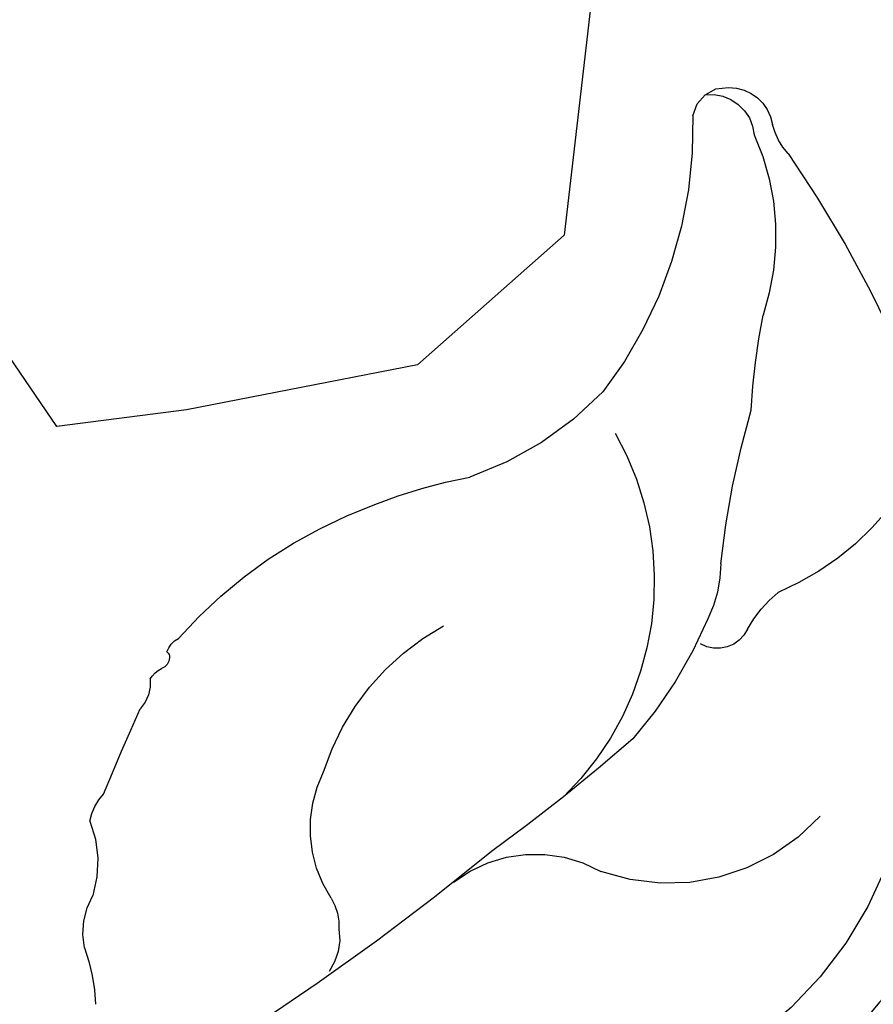
# Model space of a CAD drawing. Units: millimetres. Extents: x 715 to 5755, y 1278 to 2466.
# Drawn here: x 1483 to 1497, y 1857 to 1873 of the extents above; entities that cross this region are included whole.
import ezdxf
from ezdxf.xclip import XClip

# ---------------------------------------------------------------- set-up
doc = ezdxf.new("R2010")
doc.units = ezdxf.units.MM
doc.header["$XCLIPFRAME"] = 2
doc.linetypes.add('HIDDEN', pattern=[9.524999999999999, 6.35, -3.175])
doc.layers.add('A-04.尺寸標註', color=4, linetype='Continuous')
doc.layers.add('H-08.木作(細線)', color=8, linetype='Continuous')
doc.layers.add('logo', color=8, linetype='Continuous', plot=False)
doc.styles.get("Standard").update_dxf_attribs({"font": 'arial.ttf'})
doc.styles.add('新細明體', font='PMingLiU.ttf')
doc.dimstyles.new('4', dxfattribs={"dimtxt": 10, "dimasz": 3, "dimexe": 2, "dimexo": 2, "dimgap": 1.2, "dimtad": 2, "dimdec": 0, "dimtxsty": '新細明體', "dimblk": 'ARCHTICK', "dimcen": 5, "dimclrd": 8, "dimclre": 8, "dimclrt": 4, "dimadec": 0, "dimazin": 0, "dimtfac": 1, "dimtdec": 0, "dimtix": 1, "dimtmove": 2, "dimatfit": 3, "dimldrblk": 'OPEN90', "dimfxl": 1.25, "dimlwd": 9, "dimlwe": 9, "dimarcsym": 0})

# ---------------------------------------------------------------- blocks, each defined once
blk = doc.blocks.new('_ArchTick')
at = {"color": 0, "linetype": 'ByBlock', "const_width": 0.15}
blk.add_lwpolyline([(-0.5, -0.5), (0.5, 0.5)], dxfattribs=at)
blk = doc.blocks.new('*D86')
at = {"layer": 'A-04.尺寸標註', "color": 8, "linetype": 'HIDDEN', "lineweight": 9, "ltscale": 0.4, "transparency": 16777216}
for p, q in [((1555.974256666294, 1898.494296400879), (1018.509820835399, 1898.494296400879)), ((1438.98762003203, 1732.467301066068), (1018.509820835399, 1732.467301066068))]:
    blk.add_line(p, q, dxfattribs=at)
at = {"layer": 'A-04.尺寸標註', "color": 8, "lineweight": 9, "ltscale": 0.4, "transparency": 16777216}
blk.add_line((1020.509820835399, 1898.494296400879), (1020.509820835399, 1732.467301066068), dxfattribs=at)
at = {"layer": 'DEFPOINTS', "color": 0, "ltscale": 0.4, "transparency": 16777216}
for p in [(1557.974256666294, 1898.494296400879), (1020.509820835399, 1732.467301066068), (1440.98762003203, 1732.467301066068)]:
    blk.add_point(p, dxfattribs=at)
at = {"layer": 'A-04.尺寸標註', "color": 8, "lineweight": 9, "ltscale": 0.4, "transparency": 16777216, "xscale": 3, "yscale": 3, "zscale": 3}
for p, rotation in [((1020.509820835399, 1898.494296400879), 90), ((1020.509820835399, 1732.467301066068), 270)]:
    blk.add_blockref('_ArchTick', p, dxfattribs=dict(at, rotation=rotation))
at = {"layer": 'A-04.尺寸標註', "color": 4, "ltscale": 0.4, "transparency": 16777216, "insert": (1013.677553393539, 1815.480798733473), "char_height": 10, "attachment_point": 5, "rotation": 90, "style": '新細明體'}
blk.add_mtext('166', dxfattribs=at)
blk = doc.blocks.new('_Open90')
at = {"color": 0, "linetype": 'ByBlock', "lineweight": -2}
for p, q in [((-0.5, 0.5), (0, 0)), ((0, 0), (-1, 0)), ((0, 0), (-0.5, -0.5))]:
    blk.add_line(p, q, dxfattribs=at)
blk = doc.blocks.new('logo')
at = {"layer": 'logo'}
h = blk.add_hatch(color=256, dxfattribs=at)
edge = h.paths.add_edge_path()
edge.add_ellipse((0.1802914912277629, 0.6045799425100995), major_axis=(0.3229310822019948, 0.5660060967866092), ratio=0.6591105981489803, start_angle=263.8575603848327, end_angle=429.8250477163325)
edge.add_arc((0.01771428938263853, 1.391569346549659), 0.3993341679718461, 258.9967413552358, 261.0580007118785)
edge.add_ellipse((0.1787985320825101, 0.6023774291033988), major_axis=(0.3143045515932551, 0.550886248658738), ratio=0.6598378267023628, start_angle=263.2429892943743, end_angle=428.5195051545401, ccw=False)
edge.add_arc((0.5073199427151849, 0.3746967277193107), 0.04332311897827124, 263.9961799065642, 282.4455010696743)
edge = h.paths.add_edge_path()
edge.add_ellipse((0.1787985320825101, 0.6023774291033988), major_axis=(0.3143045515932551, 0.550886248658738), ratio=0.6598378267023628, start_angle=70.27444383542638, end_angle=262.8393938163964, ccw=False)
edge.add_arc((0.03068698310926266, 1.204096049413238), 0.2374621132576002, 245.2323085429004, 248.2556509235489, ccw=False)
edge.add_ellipse((0.1802914912277629, 0.6045799425100995), major_axis=(0.3229310822019948, 0.5660060967866092), ratio=0.6591105981489803, start_angle=71.19986132064916, end_angle=263.5874831709492)
edge.add_arc((0.5026783769171743, 0.3667582457528624), 0.03889587363998076, 266.46582511937555, 288.39279538090886, ccw=False)
edge = h.paths.add_edge_path(flags=17)
edge.add_line((0.1957087584469264, 1.019739823916098), (0.1957087584469264, 1.034098023633305))
edge.add_arc((0.01771428938263853, 1.391569346549659), 0.3993341679718463, 261.0580007118787, 296.46993326101176, ccw=False)
edge.add_ellipse((0.1787985320825101, 0.6023774291033988), major_axis=(0.3143045515932551, 0.550886248658738), ratio=0.6598378267023628, start_angle=68.51950515454008, end_angle=70.27444383542637)
edge.add_arc((0.03068698310926266, 1.204096049413238), 0.2374621132576002, 248.2556509235472, 287.7328540247523)
edge.add_arc((0.1787515700016229, 0.8428055305785165), 0.1548912369510153, 119.2734902879766, 139.7005654380212)
edge.add_arc((0.4473028325628547, 0.5857130801532549), 0.5264673858294753, 137.2637964536153, 146.3296441712179)
edge.add_arc((0.699990274517404, 0.4866655720743438), 0.7937747080540483, 150.495440047385, 153.133153759539)
edge.add_arc((0.1745226173352421, 0.06722498738599825), 0.7993051380316838, 100.81859140067678, 103.20768185935663, ccw=False)
edge.add_arc((0.3030484850914945, 0.6842535605883313), 0.3253316575808651, 138.9230766667263, 148.8947779466664, ccw=False)
edge.add_arc((0.6247753021470999, 0.3946425204858315), 0.7581851605665992, 124.46568866148871, 138.4001760205241, ccw=False)
edge = h.paths.add_edge_path()
edge.add_arc((0.03068698310926266, 1.204096049413238), 0.2374621132576002, 233.3595557964515, 245.2323085428985)
edge.add_ellipse((0.1802914912277629, 0.6045799425100995), major_axis=(0.3229310822019948, 0.5660060967866092), ratio=0.6591105981489803, start_angle=69.8250477163325, end_angle=71.19986132064912, ccw=False)
edge.add_arc((0.01771428938263853, 1.391569346549659), 0.3993341679718461, 251.1922767923416, 258.9967413552355, ccw=False)
h.paths.add_polyline_path([(-0.05230556841343059, 0.8157453957182952, -0.021859056043336), (-0.01507380947805359, 0.83128368382404, -0.004954860000038527), (-0.00810373917556717, 0.8453871283209082, 0.01296660139934615), (-0.04819829918778851, 0.8348734075898392, 0.2233168218597432), (-0.2014011449027748, 0.6528535364541312, 0.4252427048585448), (-0.1683051170384715, 0.6103540628209885, 0.3932468187878483), (-0.01762062065063219, 0.7391353612993043, -0.08455806392049481), (0.01863162675181229, 0.8422020905063619, 0.01919431720782771), (-0.01507380947805359, 0.83128368382404, 0.00472601496695061), (-0.02146029121468018, 0.817705401067542, 0.02114843064291109), (-0.0385352395078371, 0.731271739926342, -0.08072109411544336), (-0.0657668188050593, 0.6647157422494274, -0.1041126089873124), (-0.1095005248516827, 0.6338635803485886, -0.09487265850930753), (-0.1615376919817209, 0.6213485423295424, -0.2078766928766236), (-0.1806048093676509, 0.6426082113111988, -0.2230344450931209), (-0.1780736952623556, 0.6710532802908347, -0.1686900671656828)], flags=17)
h.paths.add_polyline_path([(0.3601444251999055, 0.9744338414684535, 0.08859226629592737), (0.2835073553887923, 0.9527853389090524, 0.1407242370476406), (0.1982018572907691, 0.8196671719715596, -0.01227177250547251), (0.2022841222515126, 0.8147051671339796, -0.04153164331666979), (0.2150540611637553, 0.7974176329671536, 0.005558464624925259), (0.2209631089517643, 0.8159314326703679, -0.1878740793793823)], flags=17)
h.paths.add_polyline_path([(0.1897142947582324, 0.7303215851770801, 0.0115915370869728), (0.2047059639044164, 0.7679695011984222, 0.05688370383272847), (0.1918557768840401, 0.7904103092669175, -0.2712076389547624), (0.104537738736326, 0.711475444863936, -0.6796773919459298), (0.03965647445693321, 0.8164824763771321, -0.2900714316886079), (0.156914567009153, 0.8216799143929165, -0.1039224699488403), (0.1918557768840401, 0.7904103092669175, 0.05334853169188579), (0.1967681846745108, 0.8147051671339796, -0.004507969820746855), (0.1982018572907691, 0.8196671719715596, 0.2206035135701973), (0.0977739846730401, 0.8649461524264552, -0.01550142577462651), (0.0459350263390661, 0.8490112198160205, 0.00876830390257717), (0.03017708532752295, 0.8452974066130992, 0.02953939081686043), (0.0175457415789424, 0.8363910639072856, 1.009366776920765)], flags=17)
h.paths.add_polyline_path([(0.2150540611637553, 0.7974176329671536, -0.008928044058282365), (0.2047059639044164, 0.7679695011984222, -0.3476776960045613), (0.1679542116507946, 0.6313600905932617, 0.007270499821651857), (0.06358657876626239, 0.5787944804405925, -0.03560609058727635), (0.05895027547740028, 0.575940708536109, 0.01139008744123329), (0.06744892920141865, 0.571468074654149, 0.0121005007826768), (0.1545408028796373, 0.6096588174459612, 0.4616392744760571)], flags=17)
h.paths.add_polyline_path([(0.1077747728140821, 0.6735532254033387, 0.4331813314891947), (0.02724251157269464, 0.6315920425049626, 0.04485966569812438), (0.02569205851068546, 0.6202306754530582, -0.02678327127818661), (0.03807156646325893, 0.622268852538582, -0.142026000870599), (0.04976623274160374, 0.6424708780014043, -0.3074293050449363), (0.08627541476562328, 0.6616177569894717, -0.9534009816383994), (0.07053261014334566, 0.6213149306240666, 0.06961301498217881), (0.03807156646325893, 0.622268852538582, 0.04289129193809801), (0.03695020705163188, 0.6151785492311319, -0.06771935356188001), (0.07003147040268232, 0.6143533218064476, 0.8933793397286959)], flags=17)
h.paths.add_polyline_path([(0.02131583426853467, 0.6124138967943509, -0.009242549506202803), (0.0257419910212775, 0.6134095670768147, -0.02665142947774641), (0.02569205851068546, 0.6202306754530582, 0.01368370592972651), (0.01946887659505592, 0.6186807099666112, 0.1743261054895702), (-0.00349825258126657, 0.6062716579290282, 0.391287119431291), (0.005613851330053876, 0.5707360095921103, 0.2105547002655037), (0.0418485647696798, 0.5632758718793411), (0.04291173479759891, 0.561601267801052, 0.001325611377629147), (0.05259464934169955, 0.5654491270888684, -0.005065274568175245), (0.04991129326299415, 0.5670845499780626, -0.02752815215014762), (0.0446363764040143, 0.5717549030196096, -0.1952920133699726), (0.0171001214930584, 0.5801918241422754, -0.6592984287717002)], flags=17)
h.paths.add_polyline_path([(0.03695020705163188, 0.6151785492311319, 0.02312704452406808), (0.0257419910212775, 0.6134095670768147, 0.1846723411631602), (0.0446363764040143, 0.5717549030196096, 0.09835508698171387), (0.05895027547740028, 0.575940708536109, -0.00978770269035779), (0.05181627512683917, 0.5800900359981824, -0.240413133197712)], flags=17)
h.paths.add_polyline_path([(0.06744892920141865, 0.571468074654149, -0.002039086036632996), (0.05259464934169955, 0.5654491270888684, 0.07598953021402204), (0.09602777759209857, 0.5478220055574639, 0.1084310323164508), (0.2335050702713488, 0.5508145082039846, -0.004552359178270984), (0.2332031599398761, 0.5566395580299286, -0.0283319159353915), (0.1678197358887701, 0.5494967985196126, -0.1237080263213182)], flags=17)
h.paths.add_polyline_path([(0.3961773480441479, 0.7392365069936204, -0.5517299937189176), (0.4237469814415817, 0.6878573508229238, -0.1897896029508824), (0.3036419916588784, 0.5729648230417297, -0.01388117698386278), (0.2724998600933759, 0.5646047232085039, 0.01103912404721258), (0.2726171806607454, 0.556339671799833, 0.02216203085154623), (0.294634035688432, 0.561867080360571, -0.01096585878545845), (0.3113842380389542, 0.567947896755868, -0.001761100456537227), (0.3461386303115432, 0.5836198053202679, 0.03474429840727061), (0.3759161139769276, 0.6030616371772339, 0.08610291134086423), (0.4334771144822298, 0.6717654332396705, 0.5066594807780262), (0.3980013446580415, 0.7640918848564979, 0.3552052302613521), (0.2501881690386654, 0.6740848451963757, 0.09342211340373655), (0.2332031599398761, 0.5566395580299286, 0.01726283517204237), (0.2724998600933759, 0.5646047232085039, -0.3139095768473526)], flags=17)
h.paths.add_polyline_path([(0.2585770361056348, 0.5458189120918178, -0.00970179657672169), (0.2727876776061748, 0.5526473205472939, -0.004935924228143223), (0.2726171806607454, 0.556339671799833, -0.03536928119621949), (0.236726589517275, 0.5516129661345985, -0.00258674009545134), (0.2335050702713488, 0.5508145082039846, 0.01440468535962261), (0.2351580052327336, 0.5324356305582114, -0.02050935983597559)], flags=17)
h.paths.add_polyline_path([(0.2732093080103368, 0.546779193443399, -0.00785664003140717), (0.2727876776061748, 0.5526473205472939, 0.009701796576718462), (0.2585770361056348, 0.5458189120918178, 0.02050935983598017), (0.2351580052327336, 0.5324356305582114, 0.000680888531336392), (0.2352623283550201, 0.531569460575156, -0.002588116351320516), (0.23603359471781, 0.5259769832246093, -0.01371258215328648), (0.2485680980298639, 0.5342724894226194, -0.01198013518408353)], flags=17)
h.paths.add_polyline_path([(0.2775829619658907, 0.5197747030988467, -0.03657898652114943), (0.2732093080103368, 0.546779193443399, 0.0119801351840829), (0.2485680980298639, 0.5342724894226194, 0.0134108692760928), (0.2360495025222917, 0.5258569488760259, 0.001088580213132376), (0.2350756948035269, 0.5251725232747049, 0.01593336830827142), (0.2355443970463966, 0.4269779970863965, -0.1902026159777679), (0.1870881993254443, 0.3040625678486322, -0.2661611695614833), (0.1213594572309376, 0.2691329711169601, -0.2073165086283806), (0.1832547434769367, 0.4774749345606324, -0.06459314176191647), (0.2350792635388643, 0.5253040150964807, -0.001016817078696529), (0.2352623283550201, 0.531569460575156, -0.0006808885313488096), (0.2351580052327336, 0.5324356305582114, 0.1525377839630521), (0.1076289262309729, 0.3834219235513956, 0.2302412230988999), (0.1105060786630929, 0.23817483466064, 0.234094741273827), (0.2113390103604615, 0.2714774613959889, 0.172716903701725), (0.2737502371583105, 0.3748320669747045, 0.02813155534165157), (0.2812866608765034, 0.4407611798724247, -0.01435151781848595), (0.2820583406301012, 0.4591253095941283, 0.06201608288984124), (0.3139585848584829, 0.4484350370994434, 0.3494866153747248), (0.464949853851067, 0.5256955051090699, 0.3924066729197783), (0.4355419280163915, 0.6057995947885502, 0.1301076997640089), (0.3830701842125563, 0.5999521838903092, 0.001865372168486674), (0.3461386303115432, 0.5836198053202679, -0.05472112838869806), (0.294634035688432, 0.561867080360571, 0.01459322496150621), (0.2727876776061748, 0.5526473205472939, 0.0078566400314079), (0.2732093080103368, 0.546779193443399, -0.01108000849836338), (0.2965086155727477, 0.55728347380591, -0.1006777564325591), (0.4078980002250319, 0.5882487102289815, -0.3492029408971026), (0.4322182231735496, 0.5655765199562666, -0.402436893655924), (0.3163307132363116, 0.4647718286369127, -0.009973720721309132), (0.3173924490274658, 0.4691670745141892, 0.6133720589346167), (0.2948300816515257, 0.5078601469804198, 0.1757128613883309), (0.2790813191950292, 0.5031389568403029, -0.002483924896502284), (0.2801474653115292, 0.4896262754855343, -0.4636439566526038), (0.3024185474187107, 0.4930488583158876, -0.5137676618201015), (0.300458431678635, 0.467046954633588, -0.0750515546979712), (0.2810496769998281, 0.4765659267541196, 0.007944002259326899)], flags=17)
h.paths.add_polyline_path([(0.3139585848584829, 0.4484350370994434, -0.06201608288984121), (0.2820583406301012, 0.4591253095941283, -0.007786344994728682), (0.2812866608765034, 0.4407611798724247, 0.02757247652769637), (0.2827627458300412, 0.4054988815096294, 0.05820023890153306), (0.2836784263763548, 0.3967188038159293, 0.2646597849976745), (0.3787276363163983, 0.2932210735971239, 0.3153274601522557), (0.4945893319254537, 0.328712794806961, -0.02586660080713447), (0.4907040384750871, 0.3297514328087345, -0.3803631673759104), (0.3531204571172566, 0.3280716161589226, -0.1539544757914205), (0.3145165439382254, 0.4049609248404522, -0.0908309219414973)], flags=17)
h.paths.add_polyline_path([(0.4638140665520041, 0.3683248876122889, 0.3364317195218746), (0.4907040384750871, 0.3297514328087345, 0.0258666008071405), (0.4945893319254537, 0.328712794806961, 0.02639439727819642), (0.4985565019924252, 0.3322692042911513, -0.0259271544351559), (0.4942123299151717, 0.3334040755398746, -0.1732853820220084), (0.4710130352214037, 0.3510598686052617, -0.6853148175230003), (0.4866631730146764, 0.3832862350909636, -0.4910266436165239), (0.5032800518129079, 0.3451704189756128, -0.04054744413361341), (0.4942123299151717, 0.3334040755398746, 0.0259271544351559), (0.4985565019924252, 0.3322692042911513, 0.1396531341872101), (0.5120559585211595, 0.3564227127581034, 1.004842765417396)], flags=17)
h.paths.add_polyline_path([(0.4060733820242604, 1.003818160015726, 0.1438390393645085), (0.3493907882984786, 0.9962406504719183, 0.06921317461904568), (0.2835073553887923, 0.9527853389090524, -0.08859226629592848), (0.3601444251999055, 0.9744338414684535, 0.4046355192096127)], flags=17)
h.paths.add_polyline_path([(0.2704679584294354, 0.9459210076247473, -0.01626974206808632), (0.2835073553887923, 0.9527853389090524, -0.06921317461904479), (0.3493907882984786, 0.9962406504719183, 0.03762599015117966), (0.2241811307776516, 0.932558245834116, -0.08221276787595427), (0.03803748201244161, 0.854791182407098, 0.004306136525557315), (0.02449301217347966, 0.8523235934781042, 0.008988616880162765), (0.01863162675181229, 0.8422020905063619, -0.006473605751648267), (0.03017708532752295, 0.8452974066130992, -0.1369455202377756), (0.0977739846730401, 0.8649461524264552, 0.05466800111129)], flags=17)
for points in [[(0.01863162675181229, 0.8422020905063619, 0.01919431720782712), (-0.01507380947805359, 0.83128368382404, 0.00472601496695109), (-0.02146029121468018, 0.817705401067542, -0.04458682337099956), (-0.0444193095281662, 0.7318085008992057, -0.076229827986746), (-0.07547703635282232, 0.6710310665012003, -0.2358640760463701), (-0.1623128158807958, 0.6232642294426114, -0.4502974716918374), (-0.1780736952623556, 0.6710532802908347, -0.1686900671656764), (-0.05230556841343059, 0.8157453957182952, -0.02185905604333879), (-0.01507380947805359, 0.83128368382404, -0.004954860000039027), (-0.00810373917556717, 0.8453871283209082, 0.01296660139934728), (-0.04819829918778851, 0.8348734075898392, 0.2233168218597408), (-0.2014011449027748, 0.6528535364541312, 0.4252427048585448), (-0.1683051170384715, 0.6103540628209885, 0.3932468187878483), (-0.01762062065063219, 0.7391353612993043, -0.0845580639204947)], [(-0.1623128158807958, 0.6232642294426114, -0.2065216735365617), (-0.1806048093676509, 0.6426082113111988, 0.2078766928766259), (-0.1615376919817209, 0.6213485423295424, 0.02430501966049054), (-0.1477740670397907, 0.6226661580376458, -0.04337341925220608)], [(0.2726171806607454, 0.556339671799833, -0.01103912404721306), (0.2724998600933759, 0.5646047232085039, -0.01726283517204249), (0.2332031599398761, 0.5566395580299286, 0.004552359178271081), (0.2335050702713488, 0.5508145082039846, 0.002586740095451355), (0.236726589517275, 0.5516129661345985, 0.03536928119621992)]]:
    blk.add_hatch(color=256, dxfattribs=at).paths.add_polyline_path(points)
h = blk.add_hatch(color=256, dxfattribs=at)
edge = h.paths.add_edge_path()
edge.add_ellipse((0.1787985320825101, 0.6023774291033988), major_axis=(0.3143045515932551, 0.550886248658738), ratio=0.6598378267023628, start_angle=68.51950515454013, end_angle=70.27444383542638, ccw=False)
edge.add_arc((0.01771428938263853, 1.391569346549659), 0.3993341679718461, 258.9967413552348, 261.0580007118781, ccw=False)
edge.add_ellipse((0.1802914912277629, 0.6045799425100995), major_axis=(0.3229310822019948, 0.5660060967866092), ratio=0.6591105981489803, start_angle=69.82504771633249, end_angle=71.19986132064916)
edge.add_arc((0.03068698310926266, 1.204096049413238), 0.2374621132576002, 245.232308542898, 248.2556509235465)
h = blk.add_hatch(color=256, dxfattribs=at)
h.paths.add_polyline_path([(0.2150540611637553, 0.7974176329671536, 0.04153164331664885), (0.2022841222515126, 0.8147051671339796, 0.01227177250549282), (0.1982018572907691, 0.8196671719715596, 0.004507969820750146), (0.1967681846745108, 0.8147051671339796, -0.05334853169187739), (0.1918557768840401, 0.7904103092669175, -0.05688370383272678), (0.2047059639044164, 0.7679695011984222, 0.008928044058282486)])
h.paths.add_polyline_path([(0.01863162675181229, 0.8422020905063619, -0.008988616880162116), (0.02449301217347966, 0.8523235934781042, 0.01042475127150461), (-0.00810373917556717, 0.8453871283209082, 0.004954860000038847), (-0.01507380947805359, 0.83128368382404, -0.01919431720782767)])
h.paths.add_polyline_path([(0.0977739846730401, 0.8649461524264552, 0.1369455202377763), (0.03017708532752295, 0.8452974066130992, -0.008768303902576382), (0.0459350263390661, 0.8490112198160205, 0.01550142577462738)])
h.paths.add_polyline_path([(0.03807156646325893, 0.622268852538582, 0.02678327127818773), (0.02569205851068546, 0.6202306754530582, 0.02665142947774828), (0.0257419910212775, 0.6134095670768147, -0.02312704452407075), (0.03695020705163188, 0.6151785492311319, -0.04289129193809763)])
h.paths.add_polyline_path([(0.06744892920141865, 0.571468074654149, -0.01139008744123158), (0.05895027547740028, 0.575940708536109, -0.09835508698171976), (0.0446363764040143, 0.5717549030196096, 0.02752815215013946), (0.04991129326299415, 0.5670845499780626, 0.005065274568173491), (0.05259464934169955, 0.5654491270888684, 0.00203908603663323)])
for p, q in [((0.04291173479759891, 0.561601267801052), (0.0418485647696798, 0.5632758718793411)), ((0.1957087584469264, 1.034098023629667), (0.1957087584469264, 1.019739823916098))]:
    blk.add_line(p, q, dxfattribs=at)
at = {"layer": 'logo', "lineweight": 0}
for p, q in [((0.0418485647696798, 0.5632758718793411), (0.04291173479759891, 0.561601267801052)), ((0.1957087584469264, 1.019739823916098), (0.1957087584469264, 1.034098023629667))]:
    blk.add_line(p, q, dxfattribs=at)
at = {"layer": 'logo'}
for points in [[(-0.1683051170384715, 0.6103540628209885, -0.4252427048585419), (-0.2014011449027748, 0.6528535364541312, -0.2233168218597428), (-0.04819829918778851, 0.8348734075898392, -0.02770344236119389), (0.03803748201244161, 0.854791182407098, 0.08221276787596012), (0.2241811307776516, 0.932558245834116, -0.03762599015117698), (0.3493907882984786, 0.9962406504719183, -0.1438390393645085), (0.4060733820242604, 1.003818160015726, -0.8727750605919423)], [(-0.1615376919817209, 0.6213485423295424, -0.4345306362253787), (-0.1780736952623556, 0.6710532802908347, -0.1686900671656771), (-0.05230556841343059, 0.8157453957182952, 0.9091828181362692)], [(0.1957087584469264, 1.019739823916098, 0.06087570300022179), (0.05780434039661486, 0.8980197808350567, 0.1377163805939768), (-0.01762062065063219, 0.7391353612993043, -0.3932468187878277), (-0.1683051170384715, 0.6103540628209885, 79.5784587167159)], [(-0.1110283693142264, 1.013557302380832, 0.2001721110250373), (0.1957087584469264, 1.034098023629667, -0.06696522655621184)], [(-0.1110283693142264, 1.013557302380832, 0.2418021369812594), (0.1030130219332932, 0.9779164762112487, 0.5759375712262855)], [(-0.05230556841343059, 0.8157453957182952, -0.05634865605229895), (0.0459350263390661, 0.8490112198160205, 0.07022894113525269), (0.2704679584294354, 0.9459210076247473, 0.769245452175019)], [(-0.02146029121468018, 0.817705401067542, 0.02114843064290976), (-0.0385352395078371, 0.731271739926342, 0.6581859547938771)], [(0.06061994034462259, 0.9429864337662366, 0.03957786866485315), (0.009155046396699618, 0.8775939219158317, 0.02119316860327467), (-0.02146029121468018, 0.817705401067542, 0.7003962402884644)], [(0.0418485647696798, 0.5632758718793411, -0.2105547002655265), (0.005613851330053876, 0.5707360095921103, -0.3912871194312475), (-0.00349825258126657, 0.6062716579290282, -0.1743261054895447), (0.01946887659505592, 0.6186807099666112, -0.1104059592868424), (0.07053261014334566, 0.6213149306240666, 0.9534009816383265), (0.08627541476562328, 0.6616177569894717)], [(0.2209631089517643, 0.8159314326703679, -0.02608314483907619), (0.1897142947582324, 0.7303215851770801, -1.009366776920672), (0.0175457415789424, 0.8363910639072856, 0.6247731714532294)], [(0.06358657876626239, 0.5787944804405925, -0.3386137699050284), (0.0171001214930584, 0.5801918241422754, -0.6592984287716792), (0.02131583426853467, 0.6124138967943509, -0.1003158122521137), (0.07003147040268232, 0.6143533218064476, 0.8933793397286947), (0.1077747728140821, 0.6735532254033387, 0.4331813314891947), (0.02724251157269464, 0.6315920425049626, 0.2892991997957457), (0.04991129326299415, 0.5670845499780626, 0.0810860154248285), (0.09602777759209857, 0.5478220055574639, -0.6847837712609218)], [(0.0175457415789424, 0.8363910639072856, -0.4169432612355427), (0.2022841222515126, 0.8147051671339796, 0.8285324686616854)], [(0.1967681846745108, 0.8147051671339796, -0.3293209606216967), (0.104537738736326, 0.711475444863936, -0.6796773919459292), (0.03965647445693321, 0.8164824763771321, 0.4158709405261485)], [(0.08627541476562328, 0.6616177569894717, 0.307429305044931), (0.04976623274160374, 0.6424708780014043, 0.4464322647557979), (0.05181627512683917, 0.5800900359981824, 0.1452688044190072), (0.1678197358887701, 0.5494967985196126, -0.2149794390508303)], [(0.03965647445693321, 0.8164824763771321, -0.2900714316881845), (0.156914567009153, 0.8216799143929165, -0.5397990693515548), (0.1679542116507946, 0.6313600905932617, 0.007270499821651902), (0.06358657876626239, 0.5787944804405925, -1.514750343190106)], [(0.1545408028796373, 0.6096588174459612, -0.01546583697774856), (0.04291173479759891, 0.561601267801052, 0.6080141768509018)], [(0.1030130219332932, 0.9779164762112487, 0.08936670223265955), (0.06061994034462259, 0.9429864337662366, 0.02839744826823236)], [(0.2820583406301012, 0.4591253095941283, -0.03592576958861839), (0.2737502371583105, 0.3748320669747045, -0.1727169037017231), (0.2113390103604615, 0.2714774613959889, -0.2340947412738342), (0.1105060786630929, 0.23817483466064, -0.2302412230988991), (0.1076289262309729, 0.3834219235513956, -0.1735902124985646), (0.2585770361056348, 0.5458189120918178)], [(0.09602777759209857, 0.5478220055574639, 0.1110489197348274), (0.236726589517275, 0.5516129661345985, 0.1479759815441559), (0.3759161139769276, 0.6030616371772339, 0.3935249538523782)], [(0.2352623283550201, 0.531569460575156, 0.01697180463822454), (0.2355443970463966, 0.4269779970863965, -0.1902026159777679), (0.1870881993254443, 0.3040625678486322, -0.2661611695614849), (0.1213594572309376, 0.2691329711169601, -0.2909371293761529), (0.2485680980298639, 0.5342724894226194, 0.2119685697849922)], [(0.2022841222515126, 0.8147051671339796, -0.5130066076122632), (0.1545408028796373, 0.6096588174459612, -1.702754082827425)], [(0.1678197358887701, 0.5494967985196126, 0.05953593816143615), (0.3036419916588784, 0.5729648230417297, 0.1897896029508848), (0.4237469814415817, 0.6878573508229238, 0.5517299937189053), (0.3961773480441479, 0.7392365069936204, 0.3816204681033822), (0.2775829619658907, 0.5197747030988467, -0.007944002259329648), (0.2810496769998281, 0.4765659267541196, -0.007944002259329648)], [(0.1932232384260715, 1.018026474408543, 0.002732520062785908), (0.1957087584469264, 1.019739823916098)], [(0.3493907882984786, 0.9962406504719183, 0.2167173946758744), (0.1967681846745108, 0.8147051671339796, 0.6383265539989161)], [(0.3601444251999055, 0.9744338414684535, 0.1878740793793891), (0.2209631089517643, 0.8159314326703679, 0.7832258060572383)], [(0.3759161139769276, 0.6030616371772339, 0.08610291134086423), (0.4334771144822298, 0.6717654332396705, 0.5066594807780268), (0.3980013446580415, 0.7640918848564979, 0.3552052302613527), (0.2501881690386654, 0.6740848451963757, 0.1132693649479276), (0.2352623283550201, 0.531569460575156, 0.5831314952798562)], [(0.2485680980298639, 0.5342724894226194, -0.02306320509228194), (0.2965086155727477, 0.55728347380591, -0.1006777564325578), (0.4078980002250319, 0.5882487102289815, -0.3492029408971207), (0.4322182231735496, 0.5655765199562666, -0.4024368936559268), (0.3163307132363116, 0.4647718286369127, -0.2471362217119116)], [(0.2585770361056348, 0.5458189120918178, -0.0352737193180119), (0.3113842380389542, 0.567947896755868, -0.003626484538416195), (0.3830701842125563, 0.5999521838903092, 0.3894892301551027)], [(0.2704679584294354, 0.9459210076247473, -0.105013371836621), (0.3601444251999055, 0.9744338414684535, 0.4046355192096127), (0.4060733820242604, 1.003818160015726, 1.743742499028333)], [(0.2790813191950292, 0.5031389568403029, -0.1757128613882636), (0.2948300816515257, 0.5078601469804198, -0.6133720589346167), (0.3173924490274658, 0.4691670745141892)], [(0.300458431678635, 0.467046954633588, 0.5137676618199993), (0.3024185474187107, 0.4930488583158876, 0.463643956655889), (0.2801474653115292, 0.4896262754855343, 0.463643956655889)], [(0.300458431678635, 0.467046954633588, -0.07505155469793472), (0.2810496769998281, 0.4765659267541196)], [(0.3830701842125563, 0.5999521838903092, -0.1301076997640494), (0.4355419280163915, 0.6057995947885502, -0.3924066729197594), (0.464949853851067, 0.5256955051090699, -0.4206191088823891), (0.2820583406301012, 0.4591253095941283, -0.4206191088823891)], [(0.3139585848584829, 0.4484350370994434, 0.09083092194145637), (0.3145165439382254, 0.4049609248404522, 0.1697044603992359), (0.3594272650934727, 0.3219648198219147)], [(0.3173924490274658, 0.4691670745141892, 0.009973720721305295), (0.3163307132363116, 0.4647718286369127, 0.009973720721305295)], [(0.5120559585211595, 0.3564227127581034, -0.1666618571212795), (0.4945893319254537, 0.328712794806961, -0.7073896391061711)]]:
    blk.add_lwpolyline(points, format="xyb", dxfattribs=at)
at = {"layer": 'logo', "lineweight": 0}
for centre, radius, start, end in [((-0.1643858568113501, 0.6475424788013697), 0.03739436968983657, 171.8347694280055, 263.9838472513553), ((0.06880690531579603, 0.5809082623973154), 0.279622089332472, 114.7361682827167, 165.0904020367869), ((-0.1490411439281161, 0.6541347435904754), 0.03360246894122688, 149.7687751392242, 246.7364448915305), ((0.093143185151348, 0.5623139480239843), 0.2922034198878472, 119.8522701667186, 158.1526064312452), ((-0.1621726876892353, 0.7557257770322394), 0.1455010033764225, 267.5844398299313, 353.4527415078689), ((-0.1667079289290996, 0.7340673527323816), 0.1108902572256605, 272.2715016923375, 325.3573380083242), ((0.01771428938263853, 1.391569346549659), 0.3993341679718463, 251.1922767913685, 296.4699332626376), ((-0.2581129174050147, 0.8026834608690478), 0.22514044059216, 324.2141919899058, 341.651058703596), ((0.1439353603091149, 0.3979018227310007), 0.4616316210841608, 110.1482462160117, 115.1571751545784), ((0.1745226173352421, 0.06722498738599825), 0.7993051380316741, 103.2076818622485, 106.1792414672824), ((-0.5136094913195848, 0.9032331150892787), 0.4995256000179559, 339.9295794800711, 350.1413633094176), ((0.699990274517404, 0.4866655720743438), 0.7937747080540478, 154.2687147294743, 155.3518295122541), ((0.3030484850914945, 0.6842535605883313), 0.3253316575808651, 150.9547617137517, 170.2880518850071), ((0.699990274517404, 0.4866655720743438), 0.7937747080540478, 153.1331537588159, 154.2687147294743), ((0.699990274517404, 0.4866655720743438), 0.7937747080540479, 153.1331537588159, 154.2687147294743), ((0.1439353603091149, 0.3979018227310007), 0.4616316210841607, 105.7497728631555, 110.1482462160117), ((0.1439353603091149, 0.3979018227310007), 0.4616316210841607, 105.7497728631555, 110.1482462160117), ((0.699990274517404, 0.4866655720743438), 0.7937747080540479, 150.4954400472854, 153.1331537588159), ((0.1745226173352421, 0.06722498738599825), 0.7993051380316741, 100.8185914038015, 103.2076818622485), ((0.1745226173352421, 0.06722498738599825), 0.7993051380316745, 100.8185914038015, 103.2076818622485), ((0.02028596950003703, 0.5934343498192902), 0.02702749896356355, 151.6424661093642, 237.1215310128311), ((0.02524025208913372, 0.5805401072075256), 0.03857478909040277, 98.60462857343867, 138.1597375644146), ((0.1031355585600977, 0.7825537336520938), 0.1011141676495096, 147.8294666415768, 328.8978089759132), ((0.03219623557924933, 0.608121515012499), 0.045872640722953, 234.5858600428755, 282.1467213240621), ((0.02611530592366762, 0.5953991535288878), 0.01767869950702959, 105.7525507100259, 239.3397585592807), ((0.4473028325628547, 0.5857130801532549), 0.5264673858294758, 137.263796452155, 146.3296441699156), ((0.0412567250587017, 0.6098790646001362), 0.03827366901429834, 230.8646392630464, 275.0659446858193), ((0.09917247269004292, 0.7340349746164065), 0.1309186474125093, 121.8036290198132, 128.5715906519971), ((0.3030484850914945, 0.6842535605883313), 0.3253316575808651, 148.8947779475074, 150.9547617137517), ((0.3030484850914945, 0.6842535605883313), 0.3253316575808651, 148.8947779475074, 150.9547617137517), ((0.1439353603091149, 0.3979018227310007), 0.4616316210841607, 104.2661524338862, 105.7497728631555), ((0.05089288653471158, 0.5057800422591754), 0.1171922743667121, 102.4177745700647, 105.5536532492133), ((0.05045831193456252, 0.493199670139802), 0.1227245527240515, 101.6186466247271, 103.7368226273428), ((0.3030484850914945, 0.6842535605883313), 0.3253316575808652, 138.9230766657804, 148.8947779475074), ((0.1745226173352421, 0.06722498738599825), 0.7993051380316745, 99.83170370540198, 100.8185914038015), ((0.08965602809803386, 0.6172881730826703), 0.06403161499941033, 177.3661079519337, 183.4727200936877), ((0.08965602809803386, 0.6172881730826703), 0.06403161499941035, 177.3661079519337, 183.4727200936877), ((0.08965602809803386, 0.6172881730826703), 0.06403161499941033, 167.0919180890337, 177.3661079519337), ((0.05089288653471158, 0.5057800422591754), 0.1171922743667121, 96.28096806551838, 102.4177745700647), ((0.05089288653471158, 0.5057800422591754), 0.1171922743667121, 96.28096806551838, 102.4177745700647), ((0.05045831193456252, 0.493199670139802), 0.1227245527240515, 96.31926312742605, 101.6186466247271), ((0.05045831193456252, 0.493199670139802), 0.1227245527240515, 96.31926312742605, 101.6186466247271), ((0.08965602809803386, 0.6172881730826703), 0.06403161499941033, 183.4727200936877, 225.3249795817769), ((0.09287823058366484, 0.7768191064760686), 0.06637573533898945, 143.3047786126605, 280.1170213466692), ((0.08718131134992291, 0.6148166790599134), 0.06224204794723829, 70.67896159582112, 164.3644022670932), ((0.09917247269004292, 0.7340349746164065), 0.1309186474125092, 90.61205172590071, 121.8036290198132), ((0.1439353603091149, 0.3979018227310007), 0.4616316210841607, 102.2566567033623, 104.2661524338862), ((0.07876203129308124, 0.612199669988513), 0.04191780493394283, 175.9248535138212, 229.9973046726602), ((0.07876203129308124, 0.612199669988513), 0.04191780493394283, 166.1009147836056, 175.9248535138212), ((0.07876203129308124, 0.612199669988513), 0.04191780493394283, 166.1009147836056, 175.9248535138212), ((0.05045831193456252, 0.493199670139802), 0.1227245527240515, 80.82279010239485, 96.31926312742605), ((-0.1037734331875981, 1.455891264829006), 0.6176015258742746, 283.2744387459256, 302.0739384075951), ((0.07876203129308124, 0.612199669988513), 0.04191780493394283, 133.7672010887973, 166.1009147836056), ((0.05089288653471158, 0.5057800422591754), 0.1171922743667121, 80.35253664687491, 96.28096806551838), ((0.1023880603188445, 0.7265248311214236), 0.1096705512175779, 60.18609267473747, 124.8898293947019), ((-0.6779218804404081, 2.389644391799266), 1.965029965170597, 291.5202999445311, 291.8241075158721), ((0.0412567250587017, 0.6098790646001362), 0.03827366901429834, 275.0659446858193, 297.5350030132306), ((0.08965602809803386, 0.6172881730826703), 0.06403161499941035, 225.3249795817769, 231.6323744007878), ((-0.1850751435686107, 1.692813119699167), 0.8748527561050845, 285.3108711469335, 288.8632517205265), ((0.08211939368993626, 0.6251612282003407), 0.03669265597683113, 83.49639397347016, 151.8522430485211), ((0.1319682857174485, 0.6987022678595167), 0.1551018171255394, 238.0585466645274, 239.2194121609627), ((0.1613563033442915, 0.760216373437288), 0.2108186785201279, 238.6950075887894, 240.9381121811387), ((-0.6779218804404081, 2.389644391799266), 1.965029965170597, 291.8241075158721, 292.2914309576632), ((0.1319682857174485, 0.6987022678595167), 0.1551018171255394, 239.2194121609627, 256.601523856958), ((0.6247753021470999, 0.3946425204858315), 0.7581851605665992, 124.4656886606378, 138.4001760202567), ((0.0412567250587017, 0.6098790646001362), 0.03827366901429834, 297.5350030132306, 305.6918719652507), ((0.1613563033442915, 0.760216373437288), 0.210818678520128, 240.9381121811387, 243.5484150567694), ((0.1787515700016229, 0.8428055305785165), 0.1548912369510153, 119.2734902882772, 139.7005654394931), ((1.923171290096434, -2.983469533827702), 4.018430067321408, 115.8993602618152, 117.5656067191436), ((-0.6779218804404081, 2.389644391799266), 1.965029965170597, 292.2914309576632, 295.0645261176936), ((0.1613563033442915, 0.760216373437288), 0.210818678520128, 243.5484150567694, 271.7568910509696), ((0.08555883026383526, 0.6460854493716397), 0.03532742312159278, 243.9262877640196, 51.03406129415579), ((0.07744202792309807, 0.6418421073813079), 0.02165883284983218, 251.3968419811727, 65.93064059025532), ((0.2584188985329092, 0.3137568324100357), 0.1661049086256122, 155.2030241098007, 207.0665860569087), ((0.1579479908723442, 0.8625609917444308), 0.3207721032762928, 258.8700488296038, 283.6239004880705), ((-0.1850751435686107, 1.692813119699167), 0.8748527561050845, 288.8632517205265, 301.3797756777096), ((0.09917247269004292, 0.7340349746164065), 0.1309186474125093, 40.85046461311279, 90.61205172590071), ((0.08078630195632286, 0.8255125719815624), 0.1164843213029707, 281.7652561794561, 342.4614430133101), ((0.409935166260766, 0.2537797495251652), 0.3289318410268581, 122.0965554593425, 156.7882238638918), ((0.3927454994682194, 0.3018732948630714), 0.2733538233017157, 124.9761262443061, 186.8789842695508), ((0.1047861610004475, 0.7293252578583633), 0.1295977675376132, 292.5764536897098, 31.69606246082502), ((0.099974177979675, 0.7228969508951195), 0.1140187781782032, 36.30794345044671, 60.04002925768438), ((0.137534538300315, 1.129546495980321), 0.5808397754207544, 272.9887780945286, 279.4802384131708), ((0.099974177979675, 0.7228969508951195), 0.1140187781782032, 306.5995004689024, 23.28519288812475), ((-0.6146506535424123, 1.07243430782637), 0.8740961532488335, 336.9589667272514, 339.6154323667525), ((0.08078630195632286, 0.8255125719815624), 0.1164843213029707, 342.4614430133101, 354.6764463948511), ((0.08078630195632286, 0.8255125719815624), 0.1164843213029707, 342.4614430133101, 354.6764463948511), ((0.099974177979675, 0.7228969508951195), 0.1140187781782031, 23.28519288812475, 36.30794345044671), ((0.099974177979675, 0.7228969508951195), 0.1140187781782032, 23.28519288812475, 36.30794345044671), ((0.4726590013287932, 0.737680119077595), 0.2864412692628202, 163.3678297330452, 164.4009733132637), ((0.4726590013287932, 0.737680119077595), 0.2864412692628202, 163.3678297330452, 164.4009733132637), ((0.4726590013287932, 0.737680119077595), 0.2864412692628202, 131.3266121880985, 163.3678297330452), ((0.09917247269004292, 0.7340349746164065), 0.1309186474125093, 38.0381226940256, 40.85046461311279), ((0.09917247269004292, 0.7340349746164065), 0.1309186474125093, 38.0381226940256, 40.85046461311279), ((0.1047861610004475, 0.7293252578583633), 0.1295977675376132, 31.69606246082502, 41.20894696694587), ((0.1047861610004475, 0.7293252578583633), 0.1295977675376132, 31.69606246082502, 41.20894696694587), ((-0.6146506535424123, 1.07243430782637), 0.8740961532488335, 339.6154323667525, 341.6615349788927), ((-0.6146506535424123, 1.07243430782637), 0.8740961532488335, 339.6154323667525, 341.6615349788927), ((-0.6146506535424123, 1.07243430782637), 0.8740961532488335, 341.6615349788927, 342.9354281118616), ((0.4940248927032371, 0.7165141910190869), 0.2905968438785877, 117.4328421612898, 159.9942786530922), ((0.7093146972056275, 0.133641268644169), 0.9346779732865962, 112.6485816438124, 121.2677574869487), ((0.137534538300315, 1.129546495980321), 0.580839775420754, 279.4802384131708, 283.4361958666282), ((0.5532393041685282, 0.5703065705247354), 0.3203278333721409, 182.445307037616, 183.4886237025877), ((0.1579479908723442, 0.8625609917444308), 0.3207721032762928, 283.6239004880705, 284.2167363237953), ((0.5532393041685282, 0.5703065705247354), 0.320327833372141, 183.4886237025877, 186.7897060994522), ((0.409935166260766, 0.2537797495251652), 0.3289318410268582, 117.3968153060709, 122.0965554593425), ((0.5532393041685282, 0.5703065705247354), 0.3203278333721409, 186.7897060994522, 186.9457542347907), ((-0.3045557166751678, 0.454272983152805), 0.5453240020076917, 7.542911027835248, 8.148784246628667), ((0.3991596878204291, 0.2967400972202086), 0.2812462697588838, 122.3740182688975, 125.4473788649663), ((0.2213039986254444, 0.8073437275825199), 0.2561953915847472, 273.4512094069079, 281.5538739031227), ((0.5218396193504304, 0.02638987791669933), 0.576733969351313, 115.5374218931565, 118.2829352829347), ((0.3794506305293908, 0.6281807258719709), 0.1371713240158113, 82.22764338249804, 160.4488610930458), ((0.4416231135528506, 0.1830817585805562), 0.4063054380775762, 114.5532149289724, 116.7766331586808), ((0.3824366897497384, 0.7490435223962777), 0.2264900461198248, 115.8994592670164, 119.6278805318616), ((0.4597120517555595, 0.5631287999676715), 0.1872180093974216, 179.5483070871707, 182.0781851943462), ((0.4597120517555595, 0.5631287999676715), 0.1872180093974216, 109.8380167594119, 179.5483070871707), ((0.137534538300315, 1.129546495980321), 0.5808397754207545, 283.4361958666282, 286.6173229804402), ((0.2213039986254444, 0.8073437275825199), 0.2561953915847472, 281.5538739031227, 286.6322059323658), ((0.4597120517555595, 0.5631287999676715), 0.1872180093974216, 182.0781851943462, 183.2094065134011), ((0.4416231135528506, 0.1830817585805562), 0.4063054380775761, 111.2089315182288, 114.5532149289724), ((0.4597120517555595, 0.5631287999676715), 0.1872180093974216, 183.2094065134011, 185.0099787236429), ((0.5218396193504304, 0.02638987791669933), 0.5767339693513129, 112.9981749011305, 115.5374218931565), ((0.4597120517555595, 0.5631287999676715), 0.1872180093974216, 185.0099787236429, 193.3895289016413), ((-1.08039029162137, 0.3890786972415299), 1.364248072566106, 3.676817446100575, 5.49741035530266), ((0.2934655018780177, 0.483784409449072), 0.02411437777776991, 86.75602452437155, 126.619508424326), ((-1.08039029162137, 0.3890786972415299), 1.364248072566105, 4.226636139344882, 4.795908621791411), ((0.2927317714948003, 0.4819103098934647), 0.01476146633519029, 48.9877450518951, 148.4857930122327), ((0.322283561939912, 0.5360936842562296), 0.07241399852770875, 235.2903000758454, 252.4586627207492), ((0.6015053497558256, 0.4365035370101396), 0.3202469925484754, 175.9493376737431, 185.5557829998529), ((0.6015053497558256, 0.4365035370101396), 0.3202469925484754, 175.9493376737431, 185.5557829998529), ((0.3409374791353912, 0.5818822501687464), 0.1361470506766294, 244.375760761895, 335.6259701655299), ((0.3409374791353912, 0.5818822501687464), 0.1361470506766294, 244.375760761895, 258.5706208518628), ((0.3208077909821441, 0.4050288389898924), 0.03804794872798176, 179.2921527034082, 192.615635088644), ((0.4726590013287932, 0.737680119077595), 0.2864412692628202, 115.4893780276352, 131.3266121880985), ((0.4726590013287932, 0.737680119077595), 0.2864412692628202, 115.4893780276352, 131.3266121880985), ((0.3824366897497384, 0.7490435223962777), 0.2264900461198247, 95.64847755732207, 115.8994592670164), ((0.3824366897497384, 0.7490435223962777), 0.2264900461198248, 95.64847755732207, 115.8994592670164), ((0.4221199912171869, 0.4284653466829695), 0.1420348896048701, 192.9154106433595, 252.2114574628159), ((0.2213039986254444, 0.8073437275825199), 0.2561953915847472, 286.6322059323658, 299.1608694454092), ((0.4416231135528506, 0.1830817585805562), 0.4063054380775762, 108.6958425392876, 111.2089315182288), ((0.2962739406775654, 0.4827773556689863), 0.02512431388792881, 327.1993650182172, 93.29452309930375), ((0.4283158811431349, 0.298970904910675), 0.2899974801808836, 94.03736989445882, 117.0335245130059), ((0.2921256643876404, 0.4807499402777466), 0.01603766899823845, 301.3037287105932, 50.07426046413849), ((0.2178038707625092, 0.7829204908275642), 0.2268249665413347, 292.2366714595955, 335.2219986371564), ((2.553486875460294, -4.357819508883949), 5.412042938787992, 114.0703860737242, 114.4740001517465), ((0.4557163527388184, 0.4277176804253031), 0.1430218722143346, 189.1554625794162, 227.6818104380518), ((0.3217949222471361, 0.575505928974053), 0.1108688349180317, 267.1750131538828, 354.8617072645508), ((0.4270212895389704, 0.4403587651258931), 0.1133507889881036, 165.2766676376226, 167.5624002624443), ((0.420967895506692, 0.4062576834339779), 0.1035197373287085, 219.3152034089653, 312.3494563331139), ((0.2213039986254444, 0.8073437275825199), 0.2561953915847472, 299.1608694454092, 307.1204742635833), ((2.553486875460294, -4.357819508883949), 5.412042938787992, 113.6428747661682, 114.0703860737242), ((0.3906297195389925, 0.9035502959095538), 0.1014502404319982, 81.2438810002133, 113.9847934559651), ((0.3679265816626867, 1.01285662457758), 0.03920296189220897, 258.5501936325538, 346.6702123166829), ((0.2066938844200195, 0.8033029894686479), 0.2621693386498238, 310.2008625128168, 329.8856462411817), ((0.4113175818383752, 0.3936915755384689), 0.105623985477428, 252.0283226911545, 322.034299439761), ((0.4203515704411984, 0.5037589626090266), 0.1031650986459306, 81.53280135532343, 111.1847222921962), ((0.3937680870913027, 0.7048573197789665), 0.03446350318413553, 330.443963720577, 85.99131964731562), ((0.3818772865615756, 0.7049174528738149), 0.06133187303931486, 327.2799388023534, 74.75788067440284), ((0.4058060250408744, 0.5616245497712953), 0.02670622174562576, 8.509846872431176, 85.50725413954308), ((0.4070703879860957, 0.5498968986903492), 0.06273547659738919, 337.3085193813787, 63.01001424745148), ((0.5026783769171743, 0.3667582457528624), 0.03889587363998066, 177.691625210381, 252.0699133879689), ((0.4879637628491764, 0.3624903307872955), 0.02484451411825202, 345.8640412587151, 166.4176397425224), ((0.4850728471919865, 0.3641452644014862), 0.01920692309761776, 85.25049411722578, 222.9441685536775), ((0.5073199427151849, 0.3746967277193107), 0.0433231189782711, 213.0653048539315, 252.388891540937), ((0.4802443974349444, 0.3578078860819005), 0.02627445427496106, 331.2506225796575, 75.85969584240905), ((0.5026783769171743, 0.3667582457528624), 0.03889587363998066, 252.0699133879689, 306.6919456123162), ((0.4263187006745284, 0.3951034267602154), 0.09174069346519396, 317.7365377369929, 327.0242396877352), ((0.5073199427151849, 0.3746967277193107), 0.0433231189782711, 252.388891540937, 295.4240045413023)]:
    blk.add_arc(centre, radius, start, end, dxfattribs=at)
at = {"layer": 'logo'}
for centre, major_axis, ratio in [((0.1802914912277629, 0.6045799425100995), (0.322931082201994, 0.5660060967866072), 0.6591105981489804), ((0.1787985320825101, 0.6023774291033988), (0.3143045515932549, 0.5508862486587375), 0.6598378267023628)]:
    blk.add_ellipse(centre, major_axis=major_axis, ratio=ratio, dxfattribs=at)
at = {"layer": 'logo', "insert": (-0.183502893180048, 0.2053138139654038), "char_height": 0.05637772131228678, "width": 0.7641248404917799, "attachment_point": 1}
blk.add_mtext('{\\fVerdana|b0|i1|c0|p34;GOODWARE}', dxfattribs=at)
blk = doc.blocks.new('SE-21211L')
at = {"layer": 'H-08.木作(細線)', "color": 8}
for centre, radius, start, end in [((0.007195174450316699, 30.53191291359508), 0.7235313872242307, 44.35890221646603, 125.798516441215), ((-0.9569984260706406, 31.99835608539252), 1.032643314201499, 271.5120073377707, 301.5923794749879), ((2.88530897691453, 10.41779478492936), 20.89943514894243, 100.5179566487323, 119.7152807071041), ((0.1426550533979025, 30.23888421242555), 0.7197067849753334, 38.31982956252744, 130.2655081675396), ((0.1574651626469858, 30.62379421094192), 0.553255801032887, 324.2926079805963, 48.43940546512549), ((1.138830527797836, 26.9798564569337), 4.078964933953633, 110.9935852629071, 153.3947012600016), ((5.514808101102972, 25.13885504461905), 7.122919671611496, 133.555475362624, 172.4894778142321), ((-11.85711229084336, 35.10694345574848), 11.27369473654499, 318.0684660290525, 326.0233777768373), ((-1.709173639199435, 27.49983576615159), 4.51855576549122, 164.3184642937159, 202.4053881129931), ((-16.04799238450869, 34.45134798037725), 14.33559669672167, 321.0842645648175, 331.3288315640777), ((3.943120420899504, 25.94584717108773), 5.491524450446812, 178.7057993429495, 205.926170429301), ((-8.01106574989899, 25.578657734628), 2.133731658948392, 344.2547585595972, 5.348634951394125), ((-0.8542602229390468, 20.99530685946047), 4.919156458159013, 105.4748378215897, 180.6884531339126), ((-3.513824103993102, 24.04342209220158), 1.967729538914907, 134.5351704921181, 161.6655620318459), ((-5.456506486440048, 24.80925437989026), 0.5358546285457297, 159.1877467631946, 255.8761997414361), ((1.430504278792796, 21.90620530592969), 7.348621844162369, 157.9718299073659, 176.087957949399), ((-4.366028880100203, 21.28962604974186), 6.471660294013589, 156.7473686911131, 206.0268093784139), ((-5.646167804410652, 23.50396584974624), 3.319520267660547, 176.9867364439535, 244.6519712151326), ((-7.585772042377357, 18.9914517356865), 8.010145664516907, 23.08730176511041, 34.64276926566308), ((25.63187870032925, 24.40806831402551), 31.59626777996809, 183.6300845672316, 188.9869656814273), ((-7.358496021024621, 18.80634964438468), 7.877929050765719, 356.4152973975966, 24.97424198615732), ((-6.384344463771413, 20.36467689228994), 4.138927561839673, 332.4895651250338, 16.26160563418876), ((-7.631951112805837, 18.42167097743186), 2.157560415373762, 6.857718176054972, 74.82872724753149), ((42.30361363636621, 24.30409544787653), 48.12329293562522, 185.7623174936753, 191.4399473554953), ((-4.660470901970257, 19.09289634691049), 2.049549266930796, 281.2457187482786, 341.8033457362391), ((0.1714581925953098, 18.19565270108978), 0.3529211844281355, 331.3833256466938, 19.55673569830006), ((0.4627671615926374, 17.92825559203447), 0.1000911130746438, 79.3483107421552, 142.1734154594873), ((0.534618914785824, 17.85650310956953), 0.2012440862142523, 138.5807846273167, 204.5744178874269), ((-0.06003336399953696, 17.62388519568594), 0.4377481428936997, 346.2985477918261, 19.8895683233853), ((0.7376747542475641, 17.04578465551276), 0.6031279256768453, 128.1320403993244, 178.6994797508518), ((-4.022596220002015, 16.18004284531889), 0.9335503365075581, 104.7813495138583, 137.489447264765), ((-63.21577533655727, 41.67898799857176), 67.96619378436003, 337.4849448354413, 338.7626800838797), ((-4.178919357666018, 16.06580728071094), 0.9154094507209546, 125.5203931453543, 170.9958055800595), ((-1.28419942147957, 15.66959315419626), 0.8543250036384704, 325.2041376144055, 358.8839523069889), ((0.1591271360703104, 13.47540397117518), 1.860891655696717, 113.4910774266075, 151.7289452568725), ((-2.673166875913012, 14.68213793216819), 1.236926887164594, 303.7382956865439, 344.7507374508059), ((-0.8233941165781289, 11.08114931647106), 2.822978794576259, 114.3242044824336, 133.4816859681044)]:
    blk.add_arc(centre, radius, start, end, dxfattribs=at)
blk.add_open_spline([(-21.74302922011339, 35.03028347908912), (-21.42226798534102, 34.87357894833985), (-20.90931401331909, 34.28485232937601), (-19.83733855479659, 35.03028347908912), (-18.24305768749036, 33.99942957400162), (-15.87402308149831, 33.55585913596769), (-15.60275533988533, 32.54347414181757), (-14.11953740262834, 31.68713786647277), (-13.49902826465768, 30.37724097134924), (-12.74771748761486, 28.99830208903404), (-12.05757684080527, 27.80294342438719), (-12.05757684080527, 26.52040012800717), (-12.05757684080527, 25.177007125003), (-11.69673209737812, 23.83031620888687), (-11.79727938929864, 21.10159182885036), (-12.27985571528552, 20.39856957596749)], degree=3, dxfattribs=at)
at = {"layer": 'H-08.木作(細線)', "color": 8, "xscale": 0.002, "yscale": 0.002, "zscale": 0.002}
blk.add_blockref('logo', (-0.3232322257541682, 30.78828902790464), dxfattribs=at)

msp = doc.modelspace()

# ---------------------------------------------------------------- block references
at = {"color": 169, "true_color": 0x2b2b40}
ref = msp.add_blockref('SE-21211L', (1472.777501953765, 1850.036265549241), dxfattribs=dict(at, xscale=-1, rotation=314.976815988137))
XClip(ref).set_block_clipping_path([(7.95815046322889, -19.806962885159464), (5.521284833492132, -21.170063161965572), (2.5312468177556866, -17.185845391198654), (-1.6062792393648806, -16.37144280102393), (-5.946693350592454, -16.7332501638507), (-7.528854938628115, -19.449876620902614), (-6.636629861381039, -22.857964230071957), (-9.27339864070143, -24.275725882718234), (-15.96644955093609, -23.013193421582855), (-19.900811704737748, -16.317111740744167), (-19.171458093452088, -8.360845325223636), (-17.75158692969569, -6.374261444364947), (-22.29468568779737, -4.423756125350792), (-23.7548864851193, -2.3944341867331786), (-22.65931035554047, 3.6488372857575087), (-19.048854791888857, 7.499738157411684), (-23.596916187396687, 7.591961040610386), (-26.03069637338365, 9.05411587154913), (-29.51879771970573, 16.845110159601518), (-28.34226955479255, 19.64316328288669), (-24.813023960182022, 22.196067878802296), (-27.936202887971945, 27.106713848670097), (-28.949885604880023, 34.611881511205866), (-25.33951067191572, 37.08359108626655), (-17.145565994454614, 36.02275688203599), (-14.256804875791317, 34.732058404200416), (-10.35164666900016, 28.870886068075833), (-6.055433510976741, 31.861860246227934), (1.625452672430697, 33.288089981644134), (3.1874897106143862, 30.55307681213617), (0.713841868659415, 27.43053717737166), (0.9089332238114594, 24.240907551507462), (3.0567673391400376, 21.04980672458487), (4.358504237758666, 19.356445435915248), (9.500790234771443, 20.328950290032026), (14.512829246340175, 20.129902666124963), (17.76724123061024, 17.263426403196263), (16.595374713867045, 13.358815428091475), (13.535952305684873, 11.34327878724298), (11.58281588967327, 4.3148554941421935), (17.50620419916811, 5.4169600644240745), (21.47664805716238, 3.0055837292156866), (29.026981322686993, -2.207429571807097), (28.44092706855315, -6.1775729012492775), (19.393012342124962, -9.62061816929645), (12.55818194543724, -13.325686981107538), (11.58167748195558, -15.733352489292884)])

# ---------------------------------------------------------------- dimensions: what is measured, and where the dimension line sits
at = {"layer": 'A-04.尺寸標註', "color": 8, "ltscale": 0.4}
dim = msp.add_linear_dim(base=(1020.509820835399, 1732.467301066068), p1=(1557.974256666293, 1898.494296400878), p2=(1440.98762003203, 1732.467301066067), angle=90, dimstyle='4', dxfattribs=at)
dim.commit()
dim.dimension.update_dxf_attribs({"geometry": '*D86', "text_midpoint": (1013.677553393539, 1815.480798733473)})

doc.saveas('drawing.dxf')
